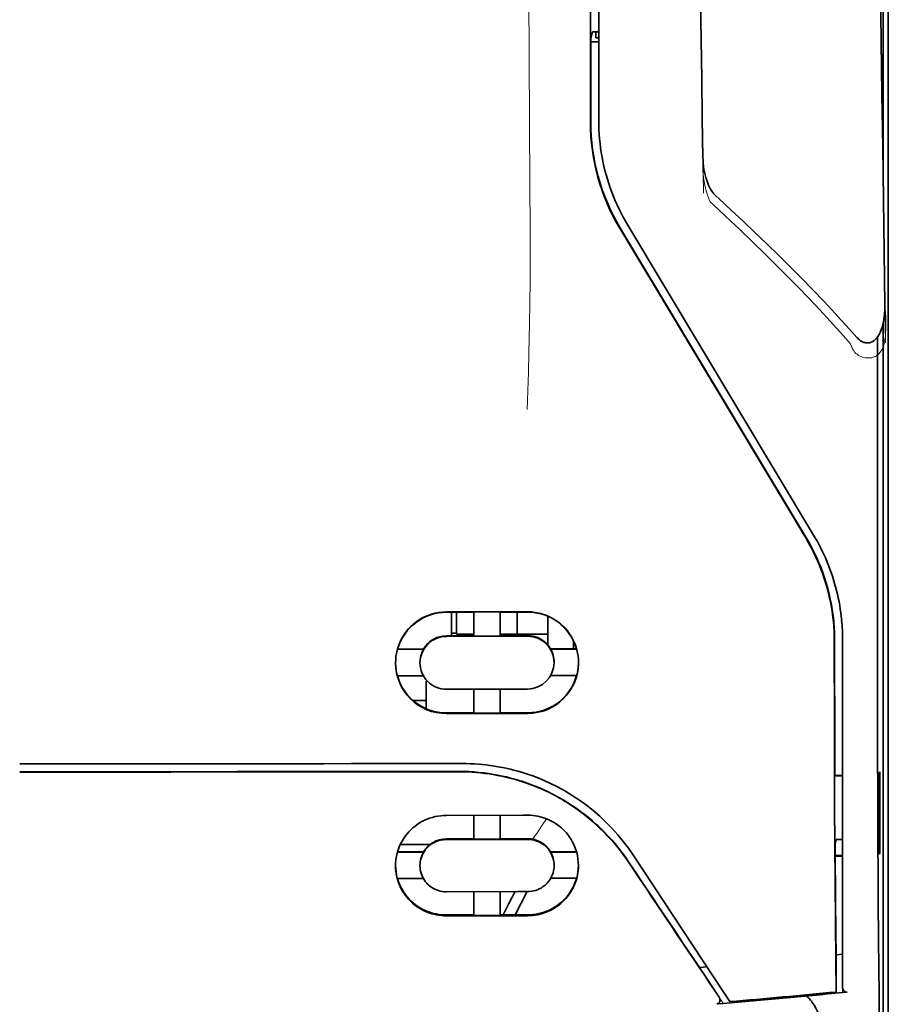
# Model space of a CAD drawing. Units: millimetres. Extents: x -3397 to 12682, y 2871 to 5344.
# Drawn here: x 1421 to 1464, y 4179 to 4228 of the extents above; entities that cross this region are included whole.
import ezdxf

# ---------------------------------------------------------------- set-up
doc = ezdxf.new("R2010")
doc.units = ezdxf.units.MM

msp = doc.modelspace()

# ---------------------------------------------------------------- linework, layer by layer
at = {"color": 5, "lineweight": 35}
for p, q in [((1448.957, 4222.512), (1449.001, 4303.111)), ((1449.361, 4222.601), (1449.361, 4303.103)), ((1463.503, 4279.924), (1463.503, 4197.99)), ((1463.253, 4262.32), (1463.253, 4219.468)), ((1463.253, 4212.731), (1463.253, 4128.815))]:
    msp.add_line(p, q, dxfattribs=at)
at = {"color": 5, "lineweight": 13}
msp.add_line((1449.361, 4222.611), (1449.361, 4303.113), dxfattribs=at)
at = {"color": 5, "lineweight": 35, "ltscale": 0.004263}
msp.add_line((1449.056, 4226.934), (1448.974, 4226.606), dxfattribs=at)
at = {"color": 5, "lineweight": 35, "ltscale": 0.00367}
msp.add_line((1449.212, 4226.649), (1449.212, 4226.94), dxfattribs=at)
at = {"color": 5, "lineweight": 35, "ltscale": 0.001217}
msp.add_line((1449.361, 4226.94), (1449.265, 4226.94), dxfattribs=at)
at = {"color": 5, "lineweight": 35, "ltscale": 0.051167}
msp.add_line((1448.971, 4222.544), (1448.974, 4226.606), dxfattribs=at)
at = {"color": 5, "lineweight": 35, "ltscale": 0.004881}
msp.add_line((1448.974, 4226.456), (1449.361, 4226.456), dxfattribs=at)
at = {"color": 5, "lineweight": 35, "ltscale": 0.001875}
msp.add_line((1449.212, 4226.649), (1449.361, 4226.649), dxfattribs=at)
at = {"color": 5, "lineweight": 35, "ltscale": 0.001713}
msp.add_line((1463.228, 4225.827), (1463.168, 4225.706), dxfattribs=at)
at = {"color": 5, "lineweight": 35, "ltscale": 0.025951}
msp.add_line((1463.237, 4224.853), (1463.237, 4222.792), dxfattribs=at)
at = {"color": 5, "lineweight": 35, "ltscale": 0.000373}
msp.add_line((1463.237, 4222.792), (1463.207, 4222.792), dxfattribs=at)
at = {"color": 5, "lineweight": 35, "ltscale": 0.000812}
msp.add_line((1463.237, 4222.792), (1463.208, 4222.735), dxfattribs=at)
at = {"color": 5, "lineweight": 13, "ltscale": 0.000344}
msp.add_line((1449.361, 4219.849), (1449.361, 4219.877), dxfattribs=at)
at = {"color": 5, "lineweight": 35, "ltscale": 0.002481}
msp.add_line((1455.24, 4218.78), (1455.095, 4218.913), dxfattribs=at)
at = {"color": 5, "lineweight": 13, "ltscale": 0.002473}
msp.add_line((1454.959, 4218.486), (1454.814, 4218.619), dxfattribs=at)
at = {"color": 5, "lineweight": 35, "ltscale": 0.222235}
for p, q in [((1450.384, 4217.353), (1459.467, 4202.227)), ((1450.398, 4217.385), (1459.481, 4202.259))]:
    msp.add_line(p, q, dxfattribs=at)
at = {"color": 5, "lineweight": 35, "ltscale": 0.222221}
msp.add_line((1459.855, 4202.367), (1450.775, 4217.493), dxfattribs=at)
at = {"color": 5, "lineweight": 13, "ltscale": 0.222277}
msp.add_line((1459.859, 4202.358), (1450.776, 4217.488), dxfattribs=at)
at = {"color": 5, "lineweight": 35, "ltscale": 0.173854}
msp.add_line((1462.979, 4212.043), (1462.971, 4198.241), dxfattribs=at)
at = {"color": 5, "lineweight": 13, "ltscale": 0.000471}
msp.add_line((1460.866, 4199.892), (1460.881, 4199.927), dxfattribs=at)
at = {"color": 5, "lineweight": 35, "ltscale": 0.05}
for p, q in [((1445.888, 4198.621), (1441.918, 4198.615)), ((1441.918, 4197.423), (1445.888, 4197.429)), ((1445.888, 4194.852), (1441.918, 4194.845)), ((1445.888, 4193.664), (1441.918, 4193.658))]:
    msp.add_line(p, q, dxfattribs=at)
at = {"color": 5, "lineweight": 35, "ltscale": 0.016883}
msp.add_line((1443.259, 4198.606), (1441.918, 4198.604), dxfattribs=at)
at = {"color": 5, "lineweight": 35, "ltscale": 0.014526}
msp.add_line((1442.166, 4198.604), (1442.166, 4197.451), dxfattribs=at)
at = {"color": 5, "lineweight": 35, "ltscale": 0.01363}
msp.add_line((1442.415, 4198.605), (1442.415, 4197.523), dxfattribs=at)
at = {"color": 5, "lineweight": 35, "ltscale": 0.005738}
for p, q in [((1443.258, 4198.617), (1443.258, 4198.161)), ((1444.548, 4198.619), (1444.548, 4198.163))]:
    msp.add_line(p, q, dxfattribs=at)
at = {"color": 5, "lineweight": 35, "ltscale": 0.016867}
msp.add_line((1445.888, 4198.61), (1444.549, 4198.608), dxfattribs=at)
at = {"color": 5, "lineweight": 35, "ltscale": 0.013689}
msp.add_line((1445.371, 4198.61), (1445.371, 4197.523), dxfattribs=at)
at = {"color": 5, "lineweight": 35, "ltscale": 0.009099}
msp.add_line((1443.258, 4197.439), (1443.258, 4198.161), dxfattribs=at)
at = {"color": 5, "lineweight": 35, "ltscale": 0.009098}
msp.add_line((1444.548, 4197.441), (1444.548, 4198.163), dxfattribs=at)
at = {"color": 5, "lineweight": 35, "ltscale": 0.017359}
msp.add_line((1446.88, 4197.027), (1446.88, 4198.405), dxfattribs=at)
at = {"color": 5, "lineweight": 35, "ltscale": 0.003125}
msp.add_line((1442.415, 4197.585), (1442.166, 4197.585), dxfattribs=at)
at = {"color": 5, "lineweight": 35, "ltscale": 0.15927}
msp.add_line((1463.503, 4197.99), (1463.503, 4185.346), dxfattribs=at)
at = {"color": 5, "lineweight": 35, "ltscale": 0.016875}
for p, q in [((1441.918, 4197.451), (1443.258, 4197.453)), ((1444.548, 4197.455), (1445.888, 4197.457)), ((1443.258, 4193.688), (1441.918, 4193.686)), ((1445.888, 4193.692), (1444.548, 4193.69)), ((1443.258, 4187.539), (1441.918, 4187.537)), ((1443.258, 4183.822), (1441.918, 4183.82))]:
    msp.add_line(p, q, dxfattribs=at)
at = {"color": 5, "lineweight": 35, "ltscale": 0.010624}
msp.add_line((1443.258, 4197.523), (1442.415, 4197.523), dxfattribs=at)
at = {"color": 5, "lineweight": 35, "ltscale": 0.01625}
for p, q in [((1443.258, 4197.439), (1444.548, 4197.441)), ((1444.548, 4193.676), (1443.258, 4193.674)), ((1444.548, 4187.525), (1443.258, 4187.523)), ((1444.548, 4183.804), (1443.258, 4183.802))]:
    msp.add_line(p, q, dxfattribs=at)
at = {"color": 5, "lineweight": 35, "ltscale": 0.010368}
msp.add_line((1445.371, 4197.523), (1444.548, 4197.523), dxfattribs=at)
at = {"color": 5, "lineweight": 35, "ltscale": 0.012758}
msp.add_line((1446.384, 4197.523), (1445.371, 4197.523), dxfattribs=at)
at = {"color": 5, "lineweight": 35, "ltscale": 0.00625}
msp.add_line((1446.384, 4197.523), (1446.88, 4197.523), dxfattribs=at)
at = {"color": 5, "lineweight": 35, "ltscale": 0.005011}
msp.add_line((1448.121, 4196.816), (1448.121, 4197.214), dxfattribs=at)
at = {"color": 5, "lineweight": 35, "ltscale": 0.213829}
msp.add_line((1461.27, 4180.285), (1461.27, 4197.261), dxfattribs=at)
at = {"color": 5, "lineweight": 13, "ltscale": 0.216357}
msp.add_line((1461.27, 4180.084), (1461.27, 4197.26), dxfattribs=at)
at = {"color": 5, "lineweight": 35, "ltscale": 0.016103}
for p, q in [((1440.801, 4196.804), (1439.523, 4196.803)), ((1440.801, 4196.791), (1439.523, 4196.789)), ((1448.283, 4196.817), (1447.005, 4196.814)), ((1448.283, 4196.803), (1447.005, 4196.8)), ((1439.523, 4195.5), (1440.801, 4195.502)), ((1448.283, 4195.514), (1447.005, 4195.511)), ((1448.283, 4186.91), (1447.005, 4186.907)), ((1448.283, 4186.893), (1447.005, 4186.891))]:
    msp.add_line(p, q, dxfattribs=at)
at = {"color": 5, "lineweight": 35, "ltscale": 0.000175}
for p, q in [((1440.801, 4196.804), (1440.801, 4196.791)), ((1447.005, 4196.814), (1447.005, 4196.8)), ((1447.178, 4196.142), (1447.178, 4196.156))]:
    msp.add_line(p, q, dxfattribs=at)
at = {"color": 5, "lineweight": 35, "ltscale": 0.000418}
msp.add_line((1446.88, 4197.027), (1446.88, 4196.993), dxfattribs=at)
at = {"color": 5, "lineweight": 35, "ltscale": 0.000179}
msp.add_line((1440.628, 4196.132), (1440.628, 4196.146), dxfattribs=at)
at = {"color": 5, "lineweight": 35, "ltscale": 0.000713}
msp.add_line((1440.982, 4195.246), (1440.926, 4195.237), dxfattribs=at)
at = {"color": 5, "lineweight": 35, "ltscale": 0.016951}
msp.add_line((1440.926, 4195.237), (1440.926, 4193.891), dxfattribs=at)
at = {"color": 5, "lineweight": 35, "ltscale": 0.014785}
for p, q in [((1443.258, 4194.847), (1443.258, 4193.674)), ((1444.548, 4194.849), (1444.548, 4193.676))]:
    msp.add_line(p, q, dxfattribs=at)
at = {"color": 5, "lineweight": 35, "ltscale": 0.008109}
msp.add_line((1440.926, 4194.298), (1440.282, 4194.298), dxfattribs=at)
at = {"color": 5, "lineweight": 35, "ltscale": 0.125}
msp.add_line((1421.079, 4190.813), (1431.002, 4190.816), dxfattribs=at)
at = {"color": 5, "lineweight": 35, "ltscale": 0.000671}
for p, q in [((1463.082, 4190.807), (1463.058, 4190.76)), ((1463.082, 4186.839), (1463.058, 4186.791))]:
    msp.add_line(p, q, dxfattribs=at)
at = {"color": 5, "lineweight": 35, "ltscale": 0.049992}
for p, q in [((1463.082, 4186.839), (1463.082, 4190.807)), ((1463.058, 4186.791), (1463.058, 4190.76))]:
    msp.add_line(p, q, dxfattribs=at)
at = {"color": 5, "lineweight": 35, "ltscale": 0.004771}
msp.add_line((1461.27, 4190.628), (1460.891, 4190.627), dxfattribs=at)
at = {"color": 5, "lineweight": 35, "ltscale": 0.000462}
msp.add_line((1460.925, 4190.627), (1460.959, 4190.613), dxfattribs=at)
at = {"color": 5, "lineweight": 35, "ltscale": 0.002631}
msp.add_line((1460.959, 4190.613), (1461.168, 4190.613), dxfattribs=at)
at = {"color": 5, "lineweight": 35, "ltscale": 0.001282}
for p, q in [((1461.168, 4190.613), (1461.27, 4190.614)), ((1461.27, 4187.513), (1461.168, 4187.514))]:
    msp.add_line(p, q, dxfattribs=at)
at = {"color": 5, "lineweight": 35, "ltscale": 0.047096}
msp.add_line((1445.657, 4188.691), (1441.918, 4188.685), dxfattribs=at)
at = {"color": 5, "lineweight": 35, "ltscale": 0.014663}
for p, q in [((1443.258, 4188.687), (1443.258, 4187.523)), ((1444.548, 4188.689), (1444.548, 4187.525))]:
    msp.add_line(p, q, dxfattribs=at)
at = {"color": 5, "lineweight": 35, "ltscale": 0.002905}
msp.add_line((1445.888, 4188.691), (1445.657, 4188.691), dxfattribs=at)
at = {"color": 5, "lineweight": 35, "ltscale": 0.046268}
msp.add_line((1445.592, 4187.511), (1441.918, 4187.505), dxfattribs=at)
at = {"color": 5, "lineweight": 35, "ltscale": 0.010829}
msp.add_line((1445.408, 4187.542), (1444.548, 4187.541), dxfattribs=at)
at = {"color": 5, "lineweight": 35, "ltscale": 0.006046}
msp.add_line((1445.888, 4187.543), (1445.408, 4187.542), dxfattribs=at)
at = {"color": 5, "lineweight": 35, "ltscale": 0.003732}
msp.add_line((1445.888, 4187.511), (1445.592, 4187.511), dxfattribs=at)
at = {"color": 5, "lineweight": 35, "ltscale": 0.003032}
msp.add_line((1460.959, 4187.507), (1460.906, 4187.272), dxfattribs=at)
at = {"color": 5, "lineweight": 35, "ltscale": 0.018211}
msp.add_line((1441.113, 4187.256), (1439.667, 4187.256), dxfattribs=at)
at = {"color": 5, "lineweight": 13, "ltscale": 0.018211}
msp.add_line((1441.113, 4187.256), (1439.667, 4187.256), dxfattribs=at)
at = {"color": 5, "lineweight": 35, "ltscale": 0.016102}
for p, q in [((1439.523, 4186.896), (1440.801, 4186.898)), ((1439.523, 4186.879), (1440.801, 4186.881)), ((1439.523, 4185.605), (1440.801, 4185.607))]:
    msp.add_line(p, q, dxfattribs=at)
at = {"color": 5, "lineweight": 35, "ltscale": 0.000209}
for p, q in [((1440.801, 4186.898), (1440.801, 4186.881)), ((1447.005, 4186.907), (1447.005, 4186.891))]:
    msp.add_line(p, q, dxfattribs=at)
at = {"color": 5, "lineweight": 35, "ltscale": 0.100264}
msp.add_line((1455.436, 4180.083), (1451.053, 4186.727), dxfattribs=at)
at = {"color": 5, "lineweight": 35, "ltscale": 0.001358}
msp.add_line((1461.017, 4186.73), (1460.909, 4186.73), dxfattribs=at)
at = {"color": 5, "lineweight": 35, "ltscale": 0.004542}
msp.add_line((1461.27, 4186.696), (1460.909, 4186.695), dxfattribs=at)
at = {"color": 5, "lineweight": 35, "ltscale": 0.003187}
msp.add_line((1461.017, 4186.73), (1461.27, 4186.732), dxfattribs=at)
at = {"color": 5, "lineweight": 35, "ltscale": 0.0003}
msp.add_line((1463.058, 4186.839), (1463.082, 4186.839), dxfattribs=at)
at = {"color": 5, "lineweight": 35, "ltscale": 0.000211}
msp.add_line((1440.628, 4186.243), (1440.628, 4186.226), dxfattribs=at)
at = {"color": 5, "lineweight": 35, "ltscale": 0.000212}
msp.add_line((1447.178, 4186.254), (1447.178, 4186.237), dxfattribs=at)
at = {"color": 5, "lineweight": 35, "ltscale": 0.015978}
msp.add_line((1448.283, 4185.619), (1447.015, 4185.617), dxfattribs=at)
at = {"color": 5, "lineweight": 35, "ltscale": 0.049633}
msp.add_line((1463.503, 4185.346), (1463.503, 4181.405), dxfattribs=at)
at = {"color": 5, "lineweight": 35, "ltscale": 0.043994}
msp.add_line((1445.411, 4184.96), (1441.918, 4184.954), dxfattribs=at)
at = {"color": 5, "lineweight": 35, "ltscale": 0.014532}
for p, q in [((1443.258, 4184.956), (1443.258, 4183.802)), ((1444.548, 4184.958), (1444.548, 4183.804))]:
    msp.add_line(p, q, dxfattribs=at)
at = {"color": 5, "lineweight": 35, "ltscale": 0.008327}
msp.add_line((1444.97, 4184.374), (1445.277, 4184.96), dxfattribs=at)
at = {"color": 5, "lineweight": 35, "ltscale": 0.016121}
msp.add_line((1445.861, 4184.961), (1445.271, 4183.825), dxfattribs=at)
at = {"color": 5, "lineweight": 35, "ltscale": 0.006006}
msp.add_line((1445.888, 4184.961), (1445.411, 4184.96), dxfattribs=at)
at = {"color": 5, "lineweight": 35, "ltscale": 0.007805}
msp.add_line((1444.685, 4183.824), (1444.97, 4184.374), dxfattribs=at)
at = {"color": 5, "lineweight": 35, "ltscale": 0.042672}
msp.add_line((1445.306, 4183.786), (1441.918, 4183.781), dxfattribs=at)
at = {"color": 5, "lineweight": 35, "ltscale": 0.006718}
msp.add_line((1445.082, 4183.825), (1444.548, 4183.824), dxfattribs=at)
at = {"color": 5, "lineweight": 35, "ltscale": 0.010157}
msp.add_line((1445.888, 4183.826), (1445.082, 4183.825), dxfattribs=at)
at = {"color": 5, "lineweight": 35, "ltscale": 0.007328}
msp.add_line((1445.888, 4183.787), (1445.306, 4183.786), dxfattribs=at)
at = {"color": 5, "lineweight": 35, "ltscale": 0.023548}
msp.add_line((1460.953, 4181.93), (1460.953, 4180.06), dxfattribs=at)
at = {"color": 5, "lineweight": 35, "ltscale": 0.004011}
msp.add_line((1461.27, 4181.902), (1460.953, 4181.868), dxfattribs=at)
at = {"color": 5, "lineweight": 35, "ltscale": 0.003112}
msp.add_line((1454.148, 4181.46), (1454.287, 4181.256), dxfattribs=at)
at = {"color": 5, "lineweight": 35, "ltscale": 0.004497}
msp.add_line((1454.287, 4181.256), (1454.642, 4181.285), dxfattribs=at)
at = {"color": 5, "lineweight": 35, "ltscale": 0.021733}
msp.add_line((1454.287, 4181.256), (1455.236, 4179.815), dxfattribs=at)
at = {"color": 5, "lineweight": 35, "ltscale": 0.108124}
msp.add_line((1463.503, 4172.821), (1463.503, 4181.405), dxfattribs=at)
at = {"color": 5, "lineweight": 35, "ltscale": 0.010271}
msp.add_line((1463.044, 4181.018), (1463.055, 4180.203), dxfattribs=at)
at = {"color": 5, "lineweight": 13, "ltscale": 0.009248}
msp.add_line((1455.004, 4180.146), (1455.417, 4179.538), dxfattribs=at)
at = {"color": 5, "lineweight": 35, "ltscale": 0.007451}
msp.add_line((1455.762, 4179.589), (1455.436, 4180.083), dxfattribs=at)
at = {"color": 5, "lineweight": 35, "ltscale": 0.000471}
msp.add_line((1460.953, 4180.06), (1460.952, 4180.098), dxfattribs=at)
at = {"color": 5, "lineweight": 35, "ltscale": 0.002724}
msp.add_line((1461.27, 4180.035), (1461.485, 4180.056), dxfattribs=at)
at = {"color": 5, "lineweight": 13, "ltscale": 0.000549}
msp.add_line((1461.315, 4180.043), (1461.315, 4180.087), dxfattribs=at)
at = {"color": 5, "lineweight": 35, "ltscale": 0.004025}
msp.add_line((1455.439, 4179.506), (1455.121, 4179.479), dxfattribs=at)
at = {"color": 5, "lineweight": 13}
for points in [[(1445.888, 4255.306), (1445.907, 4248.678), (1445.916, 4242.049), (1445.922, 4236.182), (1445.927, 4233.146), (1445.941, 4228.792), (1445.956, 4225.671), (1445.993, 4219.429), (1446.004, 4217.344), (1446.007, 4216.322), (1446.003, 4214.748), (1445.994, 4213.73), (1445.979, 4212.687), (1445.948, 4211.266), (1445.923, 4210.323), (1445.87, 4208.496)], [(1463.358, 4211.751), (1463.322, 4214.422), (1463.286, 4217.093), (1463.25, 4219.764), (1463.213, 4222.435), (1463.177, 4225.106), (1463.14, 4227.777), (1463.103, 4230.448), (1463.066, 4233.119), (1463.028, 4235.79), (1462.991, 4238.461), (1462.954, 4241.132), (1462.916, 4243.803), (1462.878, 4246.474), (1462.84, 4249.145), (1462.802, 4251.815), (1462.763, 4254.486)], [(1454.478, 4219.061), (1454.445, 4221.08), (1454.413, 4223.099), (1454.38, 4225.119), (1454.347, 4227.138), (1454.314, 4229.158), (1454.281, 4231.177), (1454.247, 4233.196), (1454.213, 4235.216), (1454.18, 4237.235), (1454.146, 4239.255), (1454.112, 4241.274), (1454.078, 4243.293), (1454.043, 4245.313), (1454.009, 4247.332), (1453.974, 4249.351), (1453.939, 4251.371)], [(1454.448, 4220.778), (1454.441, 4220.644), (1454.438, 4220.486), (1454.44, 4220.336), (1454.448, 4220.159), (1454.462, 4219.983), (1454.482, 4219.807), (1454.508, 4219.632), (1454.54, 4219.457), (1454.572, 4219.313), (1454.608, 4219.17), (1454.648, 4219.028), (1454.671, 4218.958), (1454.696, 4218.888), (1454.733, 4218.797), (1454.759, 4218.737), (1454.814, 4218.619)], [(1454.959, 4218.486), (1455.53, 4217.958), (1455.807, 4217.7), (1456.235, 4217.296), (1456.866, 4216.693), (1457.491, 4216.085), (1458.03, 4215.553), (1458.568, 4215.013), (1459.102, 4214.467), (1459.63, 4213.918), (1460.15, 4213.367), (1460.66, 4212.816), (1460.98, 4212.466), (1461.193, 4212.229), (1461.639, 4211.729)], [(1461.639, 4211.729), (1461.688, 4211.61), (1461.713, 4211.552), (1461.755, 4211.467), (1461.791, 4211.405), (1461.83, 4211.346), (1461.874, 4211.29), (1461.923, 4211.24), (1461.977, 4211.194), (1462.037, 4211.153), (1462.102, 4211.117), (1462.17, 4211.086), (1462.241, 4211.06), (1462.314, 4211.04), (1462.388, 4211.025), (1462.463, 4211.017), (1462.538, 4211.014), (1462.613, 4211.017), (1462.69, 4211.028), (1462.728, 4211.036), (1462.765, 4211.047), (1462.819, 4211.066), (1462.871, 4211.09), (1462.92, 4211.118), (1462.966, 4211.151), (1463.01, 4211.189), (1463.051, 4211.23), (1463.089, 4211.275), (1463.115, 4211.31), (1463.14, 4211.347), (1463.178, 4211.41), (1463.211, 4211.476), (1463.24, 4211.544), (1463.259, 4211.593), (1463.276, 4211.642), (1463.292, 4211.698), (1463.306, 4211.754), (1463.322, 4211.824), (1463.334, 4211.894), (1463.347, 4211.988), (1463.357, 4212.082), (1463.365, 4212.177), (1463.372, 4212.282), (1463.377, 4212.387), (1463.383, 4212.597), (1463.383, 4212.806), (1463.378, 4213.016), (1463.368, 4213.214), (1463.351, 4213.424), (1463.332, 4213.6)], [(1450.885, 4186.278), (1450.747, 4186.482), (1450.679, 4186.581), (1450.577, 4186.725), (1450.5, 4186.83), (1450.42, 4186.936), (1450.293, 4187.097), (1450.158, 4187.26), (1449.98, 4187.466), (1449.795, 4187.668), (1449.603, 4187.867), (1449.404, 4188.061), (1449.302, 4188.157), (1449.198, 4188.252), (1449.057, 4188.376), (1448.913, 4188.498), (1448.766, 4188.618), (1448.587, 4188.758), (1448.404, 4188.894), (1448.218, 4189.027), (1448.029, 4189.154), (1447.837, 4189.277), (1447.717, 4189.352), (1447.595, 4189.424), (1447.472, 4189.495), (1447.348, 4189.565), (1447.097, 4189.698), (1446.887, 4189.804), (1446.68, 4189.901), (1446.545, 4189.961), (1446.409, 4190.019), (1446.224, 4190.093), (1446.097, 4190.142), (1445.82, 4190.245)], [(1446.125, 4187.522), (1446.183, 4187.597), (1446.246, 4187.681), (1446.33, 4187.798), (1446.422, 4187.929), (1446.604, 4188.201), (1446.81, 4188.517)]]:
    msp.add_lwpolyline(points, dxfattribs=at)
at = {"color": 5, "lineweight": 35}
for points in [[(1463.332, 4213.61), (1463.297, 4216.181), (1463.262, 4218.752), (1463.227, 4221.323), (1463.192, 4223.894), (1463.157, 4226.465), (1463.122, 4229.036), (1463.086, 4231.607), (1463.051, 4234.178), (1463.015, 4236.749), (1462.979, 4239.32), (1462.943, 4241.891), (1462.906, 4244.462), (1462.87, 4247.033), (1462.834, 4249.604), (1462.797, 4252.175), (1462.76, 4254.746)], [(1454.449, 4220.786), (1454.418, 4222.708), (1454.387, 4224.631), (1454.355, 4226.554), (1454.324, 4228.477), (1454.292, 4230.4), (1454.261, 4232.322), (1454.229, 4234.245), (1454.197, 4236.168), (1454.165, 4238.091), (1454.133, 4240.014), (1454.1, 4241.936), (1454.068, 4243.859), (1454.035, 4245.782), (1454.002, 4247.705), (1453.969, 4249.627), (1453.936, 4251.55)], [(1463.237, 4224.853), (1463.236, 4225.303), (1463.233, 4225.651), (1463.231, 4225.786), (1463.23, 4225.819), (1463.229, 4225.827), (1463.229, 4225.827), (1463.229, 4225.828), (1463.229, 4225.828)], [(1455.095, 4218.913), (1455.034, 4218.973), (1454.979, 4219.035), (1454.93, 4219.098), (1454.886, 4219.162), (1454.826, 4219.259), (1454.773, 4219.357), (1454.726, 4219.456), (1454.683, 4219.556), (1454.634, 4219.69), (1454.593, 4219.819), (1454.555, 4219.96), (1454.524, 4220.096), (1454.499, 4220.233), (1454.479, 4220.371), (1454.461, 4220.543), (1454.452, 4220.681), (1454.449, 4220.786)], [(1455.24, 4218.78), (1455.828, 4218.239), (1456.411, 4217.695), (1456.99, 4217.146), (1457.565, 4216.594), (1458.135, 4216.037), (1458.7, 4215.476), (1459.26, 4214.911), (1459.814, 4214.341), (1460.363, 4213.767), (1460.905, 4213.188), (1461.174, 4212.897), (1461.442, 4212.604), (1461.708, 4212.31), (1461.972, 4212.015)], [(1461.972, 4212.015), (1462.01, 4211.974), (1462.052, 4211.935), (1462.097, 4211.895), (1462.149, 4211.857), (1462.208, 4211.822), (1462.241, 4211.805), (1462.275, 4211.79), (1462.313, 4211.776), (1462.354, 4211.764), (1462.397, 4211.755), (1462.442, 4211.75), (1462.488, 4211.749), (1462.536, 4211.752), (1462.582, 4211.759), (1462.626, 4211.77), (1462.668, 4211.785), (1462.707, 4211.802), (1462.749, 4211.824), (1462.806, 4211.863), (1462.834, 4211.885), (1462.884, 4211.93), (1462.926, 4211.976), (1462.963, 4212.022), (1462.996, 4212.068), (1463.026, 4212.114), (1463.052, 4212.16), (1463.098, 4212.251), (1463.137, 4212.341), (1463.17, 4212.43), (1463.199, 4212.519), (1463.235, 4212.652), (1463.263, 4212.783), (1463.286, 4212.915), (1463.304, 4213.046), (1463.317, 4213.176), (1463.328, 4213.35), (1463.332, 4213.523), (1463.332, 4213.608)], [(1462.971, 4198.241), (1462.971, 4195.203), (1462.976, 4192.17), (1462.985, 4189.24), (1462.993, 4187.447), (1463.002, 4185.76), (1463.012, 4184.252), (1463.024, 4182.876), (1463.044, 4181.018)], [(1460.866, 4197.172), (1460.87, 4193.126), (1460.874, 4191.101), (1460.881, 4189.118), (1460.889, 4187.244), (1460.899, 4185.461), (1460.915, 4183.431), (1460.932, 4181.625), (1460.952, 4180.098)], [(1421.079, 4191.205), (1422.43, 4191.205), (1423.781, 4191.205), (1425.132, 4191.205), (1426.483, 4191.205), (1427.834, 4191.205), (1429.185, 4191.206), (1430.536, 4191.206), (1431.887, 4191.207), (1433.238, 4191.207), (1434.589, 4191.208), (1435.94, 4191.208), (1437.291, 4191.209), (1438.642, 4191.21), (1439.993, 4191.211), (1441.344, 4191.212), (1442.695, 4191.213)], [(1442.525, 4190.829), (1442.77, 4190.826), (1443.015, 4190.818), (1443.259, 4190.803), (1443.502, 4190.782), (1443.745, 4190.756), (1443.987, 4190.724), (1444.227, 4190.685), (1444.437, 4190.647), (1444.645, 4190.605), (1444.852, 4190.558), (1445.058, 4190.506), (1445.194, 4190.47), (1445.329, 4190.432), (1445.464, 4190.391), (1445.599, 4190.349), (1445.865, 4190.259), (1446.127, 4190.162), (1446.386, 4190.058), (1446.642, 4189.948), (1446.893, 4189.83), (1447.14, 4189.706), (1447.382, 4189.576), (1447.62, 4189.44), (1447.853, 4189.297), (1448.081, 4189.149), (1448.304, 4188.996), (1448.493, 4188.859), (1448.677, 4188.719), (1448.857, 4188.575), (1449.032, 4188.428), (1449.203, 4188.278), (1449.308, 4188.182), (1449.411, 4188.086), (1449.512, 4187.988), (1449.612, 4187.889), (1449.806, 4187.688), (1449.992, 4187.484), (1450.171, 4187.276), (1450.343, 4187.065), (1450.507, 4186.852), (1450.664, 4186.636), (1450.813, 4186.419)], [(1439.437, 4186.225), (1439.441, 4186.359), (1439.452, 4186.494), (1439.471, 4186.629), (1439.498, 4186.764), (1439.532, 4186.898), (1439.553, 4186.964), (1439.575, 4187.03), (1439.618, 4187.145), (1439.668, 4187.258), (1439.724, 4187.37), (1439.785, 4187.479), (1439.853, 4187.585), (1439.926, 4187.689), (1440.006, 4187.789), (1440.091, 4187.886), (1440.184, 4187.981), (1440.282, 4188.072), (1440.386, 4188.157), (1440.495, 4188.238), (1440.608, 4188.312), (1440.726, 4188.381), (1440.848, 4188.443), (1440.973, 4188.498), (1441.102, 4188.547), (1441.233, 4188.588), (1441.367, 4188.623), (1441.503, 4188.65), (1441.641, 4188.669), (1441.779, 4188.681), (1441.918, 4188.685)], [(1445.888, 4188.691), (1446.012, 4188.688), (1446.135, 4188.679), (1446.257, 4188.664), (1446.378, 4188.644), (1446.498, 4188.617), (1446.615, 4188.584), (1446.731, 4188.546), (1446.797, 4188.522), (1446.863, 4188.495), (1446.927, 4188.467), (1446.991, 4188.437), (1447.115, 4188.372), (1447.234, 4188.3), (1447.349, 4188.222), (1447.458, 4188.139), (1447.54, 4188.069), (1447.619, 4187.996), (1447.695, 4187.921), (1447.766, 4187.842), (1447.827, 4187.77), (1447.884, 4187.696), (1447.938, 4187.62), (1447.977, 4187.562), (1448.014, 4187.503), (1448.083, 4187.383), (1448.144, 4187.26), (1448.198, 4187.134), (1448.244, 4187.006), (1448.283, 4186.877)], [(1440.628, 4186.226), (1440.632, 4186.318), (1440.642, 4186.409), (1440.658, 4186.5), (1440.682, 4186.59), (1440.712, 4186.68), (1440.75, 4186.767), (1440.794, 4186.852), (1440.845, 4186.934), (1440.903, 4187.013), (1440.967, 4187.088), (1441.031, 4187.154), (1441.101, 4187.215), (1441.176, 4187.271), (1441.255, 4187.322), (1441.338, 4187.367), (1441.425, 4187.407), (1441.514, 4187.44), (1441.607, 4187.466), (1441.701, 4187.486), (1441.773, 4187.496), (1441.846, 4187.503), (1441.918, 4187.505)], [(1447.178, 4186.237), (1447.175, 4186.33), (1447.164, 4186.423), (1447.147, 4186.515), (1447.123, 4186.606), (1447.092, 4186.695), (1447.054, 4186.782), (1447.01, 4186.867), (1446.958, 4186.948), (1446.901, 4187.027), (1446.837, 4187.101), (1446.773, 4187.165), (1446.704, 4187.224), (1446.63, 4187.28), (1446.552, 4187.33), (1446.47, 4187.374), (1446.385, 4187.413), (1446.295, 4187.446), (1446.204, 4187.473), (1446.109, 4187.492), (1446.036, 4187.503), (1445.962, 4187.509), (1445.888, 4187.511)], [(1461.168, 4187.514), (1461.094, 4187.514), (1461.024, 4187.513), (1460.971, 4187.51), (1460.961, 4187.508), (1460.96, 4187.508), (1460.959, 4187.507), (1460.959, 4187.507), (1460.959, 4187.507)], [(1441.918, 4183.781), (1441.795, 4183.784), (1441.673, 4183.793), (1441.552, 4183.807), (1441.432, 4183.828), (1441.315, 4183.853), (1441.2, 4183.885), (1441.132, 4183.906), (1441.065, 4183.929), (1440.999, 4183.954), (1440.934, 4183.98), (1440.807, 4184.038), (1440.685, 4184.102), (1440.573, 4184.17), (1440.465, 4184.242), (1440.361, 4184.32), (1440.263, 4184.402), (1440.17, 4184.488), (1440.083, 4184.578), (1440, 4184.672), (1439.923, 4184.77), (1439.851, 4184.871), (1439.781, 4184.981), (1439.717, 4185.095), (1439.66, 4185.211), (1439.609, 4185.331), (1439.564, 4185.453), (1439.526, 4185.577), (1439.494, 4185.703), (1439.47, 4185.832), (1439.452, 4185.961), (1439.441, 4186.093), (1439.437, 4186.225)], [(1441.918, 4184.954), (1441.818, 4184.958), (1441.719, 4184.969), (1441.621, 4184.988), (1441.527, 4185.014), (1441.435, 4185.046), (1441.347, 4185.085), (1441.263, 4185.13), (1441.184, 4185.18), (1441.109, 4185.235), (1441.034, 4185.299), (1440.964, 4185.369), (1440.901, 4185.443), (1440.844, 4185.521), (1440.794, 4185.602), (1440.75, 4185.687), (1440.712, 4185.774), (1440.682, 4185.864), (1440.658, 4185.956), (1440.641, 4186.049), (1440.631, 4186.137), (1440.628, 4186.226)], [(1445.888, 4183.787), (1446.011, 4183.791), (1446.134, 4183.8), (1446.256, 4183.815), (1446.377, 4183.836), (1446.496, 4183.863), (1446.614, 4183.896), (1446.73, 4183.934), (1446.796, 4183.958), (1446.861, 4183.985), (1446.988, 4184.043), (1447.111, 4184.107), (1447.229, 4184.178), (1447.342, 4184.254), (1447.45, 4184.335), (1447.504, 4184.38), (1447.557, 4184.426), (1447.658, 4184.522), (1447.753, 4184.623), (1447.841, 4184.728), (1447.922, 4184.836), (1447.997, 4184.949), (1448.065, 4185.064), (1448.127, 4185.183), (1448.181, 4185.304), (1448.229, 4185.428), (1448.27, 4185.554), (1448.3, 4185.665), (1448.325, 4185.779), (1448.344, 4185.893), (1448.358, 4186.008), (1448.366, 4186.123), (1448.369, 4186.239)], [(1445.888, 4184.961), (1445.986, 4184.965), (1446.084, 4184.976), (1446.181, 4184.994), (1446.276, 4185.02), (1446.367, 4185.053), (1446.456, 4185.092), (1446.541, 4185.137), (1446.621, 4185.188), (1446.697, 4185.244), (1446.736, 4185.276), (1446.774, 4185.31), (1446.844, 4185.381), (1446.908, 4185.457), (1446.966, 4185.536), (1447.016, 4185.619), (1447.06, 4185.705), (1447.097, 4185.793), (1447.127, 4185.883), (1447.149, 4185.97), (1447.165, 4186.058), (1447.175, 4186.147), (1447.178, 4186.237)], [(1441.918, 4183.82), (1441.79, 4183.823), (1441.663, 4183.832), (1441.538, 4183.848), (1441.414, 4183.87), (1441.293, 4183.897), (1441.175, 4183.931), (1441.061, 4183.969), (1440.951, 4184.011), (1440.843, 4184.059), (1440.74, 4184.11), (1440.64, 4184.166), (1440.58, 4184.203), (1440.521, 4184.241), (1440.408, 4184.321), (1440.301, 4184.406), (1440.2, 4184.497), (1440.104, 4184.592), (1440.015, 4184.691), (1439.932, 4184.794), (1439.855, 4184.901), (1439.785, 4185.011), (1439.72, 4185.124), (1439.663, 4185.241), (1439.611, 4185.36), (1439.566, 4185.481), (1439.528, 4185.605)], [(1445.888, 4183.826), (1446.026, 4183.83), (1446.165, 4183.842), (1446.302, 4183.861), (1446.437, 4183.888), (1446.57, 4183.921), (1446.7, 4183.962), (1446.826, 4184.009), (1446.947, 4184.061), (1447.034, 4184.104), (1447.119, 4184.149), (1447.201, 4184.198), (1447.26, 4184.235), (1447.318, 4184.275), (1447.43, 4184.357), (1447.536, 4184.444), (1447.635, 4184.536), (1447.728, 4184.632), (1447.813, 4184.73), (1447.893, 4184.832), (1447.966, 4184.937), (1448.034, 4185.045), (1448.095, 4185.156), (1448.15, 4185.268), (1448.199, 4185.383), (1448.242, 4185.5), (1448.279, 4185.619)], [(1461.275, 4180.232), (1461.286, 4180.194), (1461.303, 4180.158), (1461.322, 4180.129), (1461.347, 4180.104), (1461.371, 4180.085), (1461.399, 4180.07), (1461.431, 4180.059), (1461.465, 4180.055), (1461.485, 4180.056)], [(1455.236, 4179.815), (1455.248, 4179.794), (1455.258, 4179.773), (1455.267, 4179.751), (1455.274, 4179.728), (1455.278, 4179.705), (1455.281, 4179.681), (1455.281, 4179.658), (1455.279, 4179.635), (1455.274, 4179.613), (1455.268, 4179.591), (1455.259, 4179.572), (1455.248, 4179.553), (1455.235, 4179.536), (1455.22, 4179.521), (1455.204, 4179.508), (1455.186, 4179.498), (1455.167, 4179.49), (1455.148, 4179.484), (1455.121, 4179.479)], [(1460.417, 4178.244), (1460.354, 4178.429), (1460.286, 4178.61), (1460.212, 4178.786), (1460.134, 4178.955), (1460.052, 4179.116), (1459.967, 4179.268), (1459.88, 4179.411), (1459.834, 4179.48), (1459.788, 4179.546), (1459.743, 4179.606), (1459.698, 4179.664), (1459.637, 4179.736), (1459.575, 4179.803), (1459.514, 4179.864)]]:
    msp.add_lwpolyline(points, dxfattribs=at)
for centre, radius, start, end in [((1449.201, 4225.118), 1.823, 87.9969, 94.568), ((1458.984, 4222.536), 10.013, 179.9558, 210.9625), ((1459.292, 4222.6), 9.931, 179.9956, 200.6091), ((1458.97, 4222.504), 10.013, 179.9558, 210.9621), ((1459.275, 4222.594), 9.912, 200.6121, 210.9705), ((1451.363, 4197.269), 9.905, 22.453, 30.9801), ((1451.064, 4197.181), 9.802, 6.1726, 30.9863), ((1451.078, 4197.213), 9.802, 5.5701, 30.9863), ((1451.348, 4197.263), 9.922, 5.4684, 22.4493), ((1441.922, 4196.121), 2.483, 90.093, 126.3163), ((1441.922, 4196.132), 2.482, 90.0911, 123.8993), ((1445.892, 4196.145), 2.476, 56.2383, 90.105), ((1445.892, 4196.134), 2.476, 53.8167, 90.1064), ((1441.924, 4196.129), 2.486, 123.877, 179.9828), ((1441.925, 4196.117), 2.488, 126.3043, 164.0007), ((1445.891, 4196.144), 2.477, 359.985, 56.2304), ((1445.891, 4196.133), 2.478, 16.003, 53.8095), ((1451.002, 4197.172), 9.864, 359.9968, 6.1821), ((1451.012, 4197.204), 9.869, 359.9962, 5.5802), ((1451.335, 4197.261), 9.934, 0.0009, 5.4734), ((1441.921, 4196.131), 1.292, 90.1006, 179.9589), ((1441.921, 4196.159), 1.293, 90.1046, 150.0193), ((1445.89, 4196.17), 1.288, 30.0412, 90.1142), ((1445.891, 4196.142), 1.287, 0.0013, 90.1204), ((3395.521, 4196.935), 1934.64, 179.992041, 180.186432), ((1441.919, 4196.145), 1.29, 150.0014, 179.9762), ((1445.891, 4196.156), 1.287, 359.9987, 30.0328), ((1441.911, 4196.144), 2.473, 179.9833, 195.0935), ((1441.91, 4196.131), 2.473, 180.0416, 270.186), ((1441.915, 4196.132), 1.287, 180.0172, 270.1597), ((1445.886, 4196.147), 2.483, 270.0343, 359.9203), ((1445.886, 4196.143), 1.292, 270.0614, 359.943), ((1445.893, 4196.158), 2.476, 344.9154, 0.0002), ((1441.911, 4196.161), 2.475, 195.4854, 270.1719), ((1445.886, 4196.177), 2.484, 270.053, 344.5247), ((1421.192, 18496.352), 14305.538, 270.039285, 270.08543), ((1442.704, 4181.178), 10.035, 72.14, 90.047), ((1442.726, 4181.229), 9.979, 33.4386, 72.1715), ((1441.918, 4186.241), 1.295, 89.9695, 149.5492), ((1445.894, 4186.252), 1.291, 30.5142, 90.2522), ((2156.95, 4190.683), 696.052, 180.280757, 180.720539), ((1441.894, 4186.242), 1.265, 149.6979, 179.9686), ((1445.916, 4186.253), 1.262, 0.0188, 30.3383), ((1445.941, 4186.239), 2.427, 0.0064, 15.2373), ((1441.855, 4186.241), 2.418, 180.0037, 195.2668), ((1445.948, 4186.256), 2.42, 344.7418, 359.797), ((2095.034, 4615.863), 774.236, 213.687854, 214.130068), ((1461.534, 4180.285), 0.265, 179.9832, 191.6612), ((1420.089, 4601.362), 423.335, 274.79004, 275.58245), ((1420.09, 4601.564), 423.48, 274.83204, 275.53726), ((1327.139, 4178.721), 135.925, 359.90903, 0.62472)]:
    msp.add_arc(centre, radius, start, end, dxfattribs=at)
at = {"color": 5, "lineweight": 13}
for centre, radius, start, end in [((1459.288, 4222.596), 9.927, 179.9123, 210.9675), ((1451.355, 4197.261), 9.914, 5.5253, 30.94), ((1451.333, 4197.257), 9.936, 0.0189, 5.5365), ((1421.114, 18665.323), 14474.54, 269.999861, 270.084828), ((1442.541, 4180.82), 9.979, 70.8157, 89.9569), ((2214.606, 4694.64), 917.443, 213.649236, 214.110615)]:
    msp.add_arc(centre, radius, start, end, dxfattribs=at)

doc.saveas('drawing.dxf')
